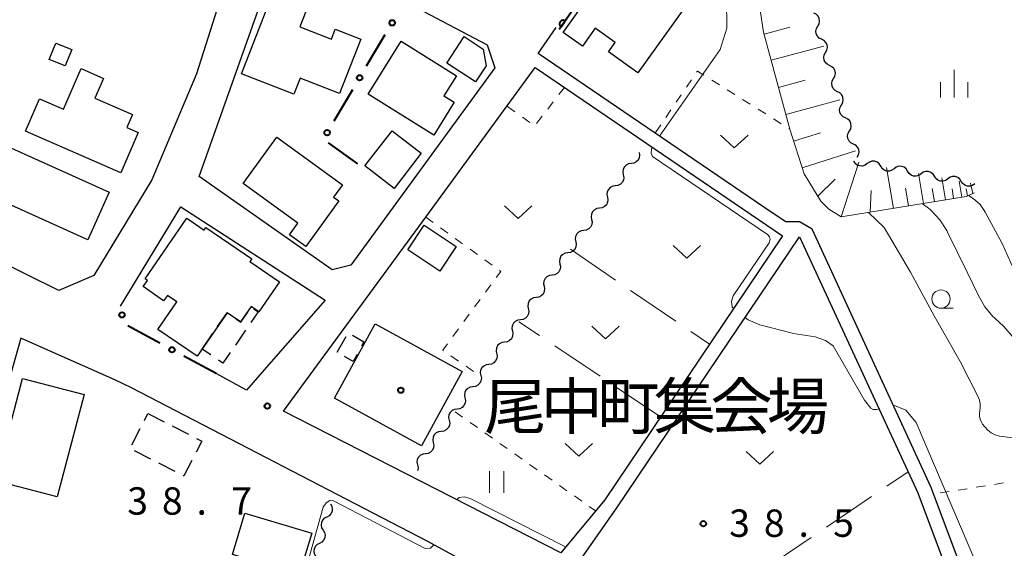
# Model space of a CAD drawing. Units: metres. Extents: x -74000 to -72000, y 36000 to 37500.
# Drawn here: x -73388 to -73253, y 37063 to 37136 of the extents above; entities that cross this region are included whole.
import ezdxf

# ---------------------------------------------------------------- set-up
doc = ezdxf.new("R2010")
doc.units = ezdxf.units.M
for name, color, linetype, lineweight in [('210100_道路縁(街区線)', 7, 'Continuous', 30), ('300100_普通建物', 7, 'Continuous', 30), ('300300_普通無壁舎', 7, 'Continuous', 30), ('510200_細流', 7, 'Continuous', 30), ('610111_人工斜面(上)', 7, 'Continuous', 30), ('610199_人工斜面(ヒゲ)', 7, 'Continuous', 30), ('611100_コンクリート被覆(直落)', 7, 'Continuous', 30), ('613000_さく(未分類)', 7, 'Continuous', 30), ('630100_植生界', 7, 'Continuous', 30), ('630200_耕地界', 7, 'Continuous', 30), ('631100_田', 7, 'Continuous', 13), ('631300_畑', 7, 'Continuous', 13), ('633100_広葉樹林', 7, 'Continuous', 13), ('633400_荒地', 7, 'Continuous', 13), ('710200_等高線(主曲線)', 7, 'Continuous', 13), ('710300_等高線(補助曲線)', 7, 'Continuous', 13), ('731100_標石を有しない標高点', 7, 'Continuous', 40), ('731200_図化機測定による標高点', 7, 'Continuous', 40), ('813100_(注記)建物の名称', 7, 'Continuous', 40), ('819900_指示点', 7, 'Continuous', 40)]:
    doc.layers.add(name, color=color, linetype=linetype, lineweight=lineweight)
doc.styles.add('Style-Kanji', font='MS Gothic.ttf')
doc.styles.add('Style-WORKING', font='MS Gothic.ttf')

msp = doc.modelspace()

# ---------------------------------------------------------------- linework, layer by layer
at = {"layer": '210100_道路縁(街区線)', "linetype": 'Continuous', "lineweight": 30, "flags": 128}
for points in [[(-73370.16, 37208.88), (-73368.12, 37204.46), (-73360.68, 37194.15), (-73357.4, 37189.25), (-73355.89, 37186.32), (-73354.97, 37182.34), (-73354.64, 37177.05), (-73354.18, 37169.89), (-73354.11, 37165.41), (-73354.37, 37160.28), (-73355.53, 37154.64), (-73357.71, 37147.91), (-73363.95, 37128.17), (-73370.07, 37113.62), (-73378.02, 37100.54), (-73382.84, 37098.47), (-73413.6, 37113.68), (-73421.88, 37119.03), (-73442.71, 37135.65), (-73443.62, 37137.39), (-73443.9, 37139.56), (-73443.85, 37141.9), (-73442.78, 37152.23), (-73424.83, 37262.64)], [(-73122.58, 37197.95), (-73121.84, 37180.09), (-73131.64, 37114.97), (-73161.13, 37120.47), (-73163.61, 37120.51), (-73165.83, 37119.72), (-73167.43, 37118.29), (-73168.49, 37116.45), (-73171.33, 37109.94), (-73177.29, 37095.83), (-73180.73, 37087.84), (-73182.82, 37081.93), (-73184.7, 37074.4), (-73185.88, 37068.77), (-73187.34, 37061.3), (-73192.2, 37037.5), (-73197.63, 37013.14), (-73216.3, 37018.96), (-73231.05, 37024.34), (-73250.47, 37032.34), (-73251.58, 37040.39), (-73263.22, 37071.5), (-73279.57, 37106.9)], [(-73351.99, 37146.85), (-73324.09, 37132.15), (-73323.03, 37128.98), (-73342.8, 37101.96), (-73345.35, 37101.29), (-73363.57, 37114.11), (-73351.99, 37146.85)], [(-73279.57, 37106.9), (-73281.3, 37107.88), (-73283.16, 37107.9), (-73285.04, 37109.1), (-73317.11, 37130.93), (-73314.63, 37134.51)], [(-73352.01, 37081.92), (-73332.53, 37108.54), (-73317.53, 37129.04), (-73283.61, 37105.95), (-73307.97, 37069.81), (-73314.01, 37062.53), (-73352.01, 37081.92)], [(-73374.37, 37096.35), (-73366.11, 37109.94)], [(-73366.11, 37109.94), (-73346.33, 37097.14), (-73354.34, 37087.97)], [(-73281.27, 37105.83), (-73265.06, 37070.73), (-73253.57, 37040.01), (-73253.42, 37033.34), (-73278.54, 37044.83), (-73311.55, 37061.24), (-73306.31, 37068.68), (-73281.27, 37105.83)], [(-73303.54, 37048.48), (-73332.35, 37064.13), (-73372.84, 37085.15), (-73375.14, 37086.23), (-73388.03, 37091.96), (-73399.65, 37050.78), (-73412.82, 36995.29), (-73316.14, 37003.95), (-73308.39, 37031.33)], [(-73354.34, 37087.97), (-73357.09, 37084.81), (-73361.27, 37087.08)]]:
    msp.add_lwpolyline(points, dxfattribs=at)
at = {"layer": '300100_普通建物', "linetype": 'Continuous', "lineweight": 30, "flags": 128}
for points in [[(-73313.69, 37133.85), (-73309.43, 37139.81), (-73306.9, 37138), (-73302.62, 37143.97), (-73295.75, 37139.05), (-73303.44, 37128.32), (-73307.45, 37131.2), (-73306.55, 37132.46), (-73309.28, 37134.42), (-73311.04, 37131.96)], [(-73357.78, 37128.18), (-73353.74, 37138.55), (-73348.97, 37136.69), (-73349.79, 37134.61), (-73345.46, 37132.92), (-73344.93, 37134.27), (-73341.43, 37132.9), (-73344.33, 37125.45), (-73349.76, 37127.56), (-73350.6, 37125.39)], [(-73331.42, 37119.78), (-73340.4, 37125.39), (-73335.89, 37132.62), (-73328.32, 37127.9), (-73330.03, 37125.16), (-73328.62, 37124.28)], [(-73325.7, 37127.05), (-73329.63, 37129.65), (-73327.24, 37133.27), (-73324.64, 37131.56), (-73324.23, 37129.25)], [(-73374.32, 37114.62), (-73387.39, 37120.29), (-73385.46, 37124.73), (-73382.2, 37123.31), (-73379.78, 37128.88), (-73376.68, 37127.54), (-73377.87, 37124.81), (-73372.72, 37122.58), (-73373.49, 37120.81), (-73371.93, 37120.13)], [(-73352.94, 37119.48), (-73343.95, 37112.96), (-73345.16, 37111.28), (-73344.45, 37110.76), (-73348.98, 37104.51), (-73351.19, 37106.11), (-73350.04, 37107.7), (-73357.54, 37113.13)], [(-73370.97, 37100.06), (-73365.27, 37108.37), (-73362.92, 37106.76), (-73362.67, 37107.11), (-73356.38, 37102.8), (-73356.63, 37102.44), (-73352.57, 37099.65), (-73355.39, 37095.54), (-73356.45, 37096.27), (-73357.91, 37094.16), (-73359.76, 37095.43), (-73363.86, 37089.46), (-73369.23, 37093.15), (-73366.64, 37096.92), (-73367.94, 37097.81), (-73368.45, 37097.07), (-73371.27, 37099.01), (-73370.68, 37099.86)]]:
    msp.add_lwpolyline(points, close=True, dxfattribs=at)
at = {"layer": '300100_普通建物', "linetype": 'Continuous', "lineweight": 30}
for points in [[(-73381.96, 37129.28), (-73384.15, 37130.15), (-73383.25, 37132.39), (-73381.06, 37131.51)], [(-73340.86, 37115.55), (-73337.12, 37120.37), (-73333.13, 37117.28), (-73336.87, 37112.46)], [(-73389.82, 37118.22), (-73375.9, 37111.97), (-73378.84, 37105.43), (-73392.75, 37111.69)], [(-73330.59, 37101.13), (-73334.97, 37104.05), (-73332.72, 37107.43), (-73328.34, 37104.51)], [(-73339.47, 37093.91), (-73327.55, 37087.38), (-73333.12, 37077.21), (-73345.04, 37083.73)], [(-73379.37, 37084.24), (-73383.04, 37070.19), (-73391.49, 37072.4), (-73387.82, 37086.44)], [(-73349.86, 37059.54), (-73359.03, 37062.28), (-73357.33, 37067.98), (-73348.16, 37065.24)]]:
    msp.add_3dface(points, dxfattribs=at)
at = {"layer": '300300_普通無壁舎', "linetype": 'Continuous', "lineweight": 30}
for p, q in [((-73357.209, 37093.063), (-73358.624, 37091.002)), ((-73363.17, 37090.46), (-73361.756, 37092.521)), ((-73344.66, 37090.01), (-73343.442, 37092.193)), ((-73361.972, 37089.641), (-73363.17, 37090.46)), ((-73371.095, 37080.669), (-73370.6, 37081.63)), ((-73370.6, 37081.63), (-73368.377, 37080.487)), ((-73372.811, 37077.335), (-73371.667, 37079.557)), ((-73367.265, 37079.915), (-73365.042, 37078.772)), ((-73370.209, 37075.386), (-73372.433, 37076.528)), ((-73366.873, 37073.673), (-73369.097, 37074.815))]:
    msp.add_line(p, q, dxfattribs=at)
at = {"layer": '300300_普通無壁舎', "linetype": 'Continuous', "lineweight": 30, "flags": 128}
for points in [[(-73356.105, 37095.964), (-73355.5, 37095.55), (-73356.501, 37094.093)], [(-73361.048, 37093.552), (-73359.76, 37095.43), (-73359.577, 37095.304)], [(-73358.547, 37094.595), (-73357.87, 37094.13), (-73356.92, 37095.514)], [(-73342.57, 37092.334), (-73341, 37091.43), (-73341.33, 37090.826)], [(-73359.332, 37089.972), (-73360.33, 37088.52), (-73360.939, 37088.936)], [(-73341.929, 37089.729), (-73342.47, 37088.74), (-73343.657, 37089.429)], [(-73363.93, 37078.2), (-73363.23, 37077.84), (-73364.011, 37076.316)], [(-73364.581, 37075.204), (-73365.68, 37073.06), (-73365.761, 37073.102)]]:
    msp.add_lwpolyline(points, dxfattribs=at)
at = {"layer": '510200_細流', "linetype": 'Continuous', "lineweight": 30, "flags": 128}
for points in [[(-73278.791, 37134.691), (-73278.607, 37135.009), (-73278.536, 37135.369), (-73278.584, 37135.733), (-73278.746, 37136.063), (-73279.005, 37136.323), (-73279.334, 37136.486)], [(-73278.248, 37132.897), (-73278.577, 37133.059), (-73278.835, 37133.32), (-73278.998, 37133.65), (-73279.045, 37134.014), (-73278.975, 37134.373), (-73278.791, 37134.691)], [(-73277.705, 37131.102), (-73277.521, 37131.42), (-73277.45, 37131.78), (-73277.498, 37132.144), (-73277.66, 37132.474), (-73277.919, 37132.734), (-73278.248, 37132.897)], [(-73277.162, 37129.307), (-73277.491, 37129.47), (-73277.75, 37129.73), (-73277.912, 37130.06), (-73277.959, 37130.424), (-73277.889, 37130.784), (-73277.705, 37131.102)], [(-73276.619, 37127.513), (-73276.435, 37127.831), (-73276.364, 37128.19), (-73276.412, 37128.554), (-73276.574, 37128.884), (-73276.833, 37129.145), (-73277.162, 37129.307)], [(-73276.076, 37125.718), (-73276.405, 37125.881), (-73276.664, 37126.141), (-73276.826, 37126.471), (-73276.874, 37126.835), (-73276.803, 37127.195), (-73276.619, 37127.513)], [(-73275.533, 37123.923), (-73275.349, 37124.241), (-73275.278, 37124.601), (-73275.326, 37124.965), (-73275.488, 37125.295), (-73275.747, 37125.555), (-73276.076, 37125.718)], [(-73274.99, 37122.129), (-73275.319, 37122.291), (-73275.578, 37122.552), (-73275.74, 37122.882), (-73275.788, 37123.246), (-73275.717, 37123.605), (-73275.533, 37123.923)], [(-73274.447, 37120.334), (-73274.263, 37120.652), (-73274.192, 37121.012), (-73274.24, 37121.376), (-73274.402, 37121.706), (-73274.661, 37121.966), (-73274.99, 37122.129)], [(-73273.904, 37118.539), (-73274.233, 37118.702), (-73274.492, 37118.962), (-73274.654, 37119.292), (-73274.702, 37119.656), (-73274.631, 37120.016), (-73274.447, 37120.334)], [(-73273.361, 37116.745), (-73273.177, 37117.063), (-73273.106, 37117.422), (-73273.154, 37117.786), (-73273.316, 37118.116), (-73273.575, 37118.377), (-73273.904, 37118.539)], [(-73303.28, 37117.4), (-73303.207, 37117.04), (-73303.254, 37116.676), (-73303.415, 37116.346), (-73303.673, 37116.085), (-73304.001, 37115.92), (-73304.365, 37115.871)], [(-73304.365, 37115.871), (-73304.729, 37115.821), (-73305.056, 37115.656), (-73305.315, 37115.396), (-73305.476, 37115.065), (-73305.523, 37114.701), (-73305.45, 37114.341)], [(-73272, 37115.861), (-73272.296, 37115.644), (-73272.647, 37115.535), (-73273.014, 37115.544), (-73273.359, 37115.67), (-73273.645, 37115.899), (-73273.842, 37116.209)], [(-73270.157, 37115.513), (-73270.354, 37115.823), (-73270.641, 37116.052), (-73270.985, 37116.179), (-73271.353, 37116.187), (-73271.704, 37116.078), (-73272, 37115.861)], [(-73268.315, 37115.166), (-73268.611, 37114.949), (-73268.962, 37114.84), (-73269.329, 37114.848), (-73269.674, 37114.974), (-73269.96, 37115.204), (-73270.157, 37115.513)], [(-73266.472, 37114.818), (-73266.669, 37115.128), (-73266.956, 37115.357), (-73267.301, 37115.483), (-73267.668, 37115.492), (-73268.019, 37115.383), (-73268.315, 37115.166)], [(-73264.63, 37114.471), (-73264.926, 37114.254), (-73265.277, 37114.145), (-73265.644, 37114.153), (-73265.989, 37114.279), (-73266.275, 37114.508), (-73266.472, 37114.818)], [(-73262.787, 37114.123), (-73262.984, 37114.433), (-73263.271, 37114.662), (-73263.616, 37114.788), (-73263.983, 37114.796), (-73264.334, 37114.687), (-73264.63, 37114.471)], [(-73305.45, 37114.341), (-73305.376, 37113.982), (-73305.423, 37113.618), (-73305.584, 37113.287), (-73305.843, 37113.026), (-73306.17, 37112.862), (-73306.534, 37112.812)], [(-73260.945, 37113.775), (-73261.241, 37113.558), (-73261.592, 37113.45), (-73261.959, 37113.458), (-73262.304, 37113.584), (-73262.591, 37113.813), (-73262.787, 37114.123)], [(-73259.102, 37113.428), (-73259.299, 37113.738), (-73259.586, 37113.967), (-73259.931, 37114.093), (-73260.298, 37114.101), (-73260.649, 37113.992), (-73260.945, 37113.775)], [(-73257.26, 37113.08), (-73257.556, 37112.863), (-73257.907, 37112.754), (-73258.274, 37112.763), (-73258.619, 37112.889), (-73258.906, 37113.118), (-73259.102, 37113.428)], [(-73306.534, 37112.812), (-73306.898, 37112.762), (-73307.226, 37112.598), (-73307.484, 37112.337), (-73307.645, 37112.006), (-73307.692, 37111.642), (-73307.619, 37111.283)], [(-73307.619, 37111.283), (-73307.546, 37110.923), (-73307.593, 37110.559), (-73307.754, 37110.228), (-73308.012, 37109.968), (-73308.34, 37109.803), (-73308.704, 37109.753)], [(-73308.704, 37109.753), (-73309.068, 37109.704), (-73309.395, 37109.539), (-73309.654, 37109.278), (-73309.815, 37108.947), (-73309.862, 37108.584), (-73309.789, 37108.224)], [(-73309.789, 37108.224), (-73309.715, 37107.864), (-73309.762, 37107.5), (-73309.923, 37107.17), (-73310.182, 37106.909), (-73310.51, 37106.744), (-73310.873, 37106.695)], [(-73310.873, 37106.695), (-73311.237, 37106.645), (-73311.565, 37106.48), (-73311.823, 37106.22), (-73311.984, 37105.889), (-73312.032, 37105.525), (-73311.958, 37105.165)], [(-73311.958, 37105.165), (-73311.885, 37104.805), (-73311.932, 37104.442), (-73312.093, 37104.111), (-73312.351, 37103.85), (-73312.679, 37103.686), (-73313.043, 37103.636)], [(-73313.043, 37103.636), (-73313.407, 37103.586), (-73313.734, 37103.421), (-73313.993, 37103.161), (-73314.154, 37102.83), (-73314.201, 37102.466), (-73314.128, 37102.107)], [(-73314.128, 37102.107), (-73314.054, 37101.747), (-73314.101, 37101.383), (-73314.262, 37101.052), (-73314.521, 37100.792), (-73314.849, 37100.627), (-73315.212, 37100.577)], [(-73315.212, 37100.577), (-73315.576, 37100.527), (-73315.904, 37100.363), (-73316.162, 37100.102), (-73316.323, 37099.771), (-73316.371, 37099.408), (-73316.297, 37099.048)], [(-73316.297, 37099.048), (-73316.224, 37098.688), (-73316.271, 37098.324), (-73316.432, 37097.993), (-73316.69, 37097.733), (-73317.018, 37097.568), (-73317.382, 37097.518)], [(-73317.382, 37097.518), (-73317.746, 37097.469), (-73318.073, 37097.304), (-73318.332, 37097.043), (-73318.493, 37096.713), (-73318.54, 37096.349), (-73318.467, 37095.989)], [(-73318.467, 37095.989), (-73318.393, 37095.629), (-73318.44, 37095.266), (-73318.602, 37094.935), (-73318.86, 37094.674), (-73319.188, 37094.509), (-73319.551, 37094.46)], [(-73319.551, 37094.46), (-73319.915, 37094.41), (-73320.243, 37094.245), (-73320.501, 37093.985), (-73320.662, 37093.654), (-73320.71, 37093.29), (-73320.636, 37092.93)], [(-73320.636, 37092.93), (-73320.563, 37092.571), (-73320.61, 37092.207), (-73320.771, 37091.876), (-73321.029, 37091.616), (-73321.357, 37091.451), (-73321.721, 37091.401)], [(-73321.721, 37091.401), (-73322.085, 37091.351), (-73322.413, 37091.187), (-73322.671, 37090.926), (-73322.832, 37090.595), (-73322.879, 37090.231), (-73322.806, 37089.872)], [(-73322.806, 37089.872), (-73322.732, 37089.512), (-73322.78, 37089.148), (-73322.941, 37088.817), (-73323.199, 37088.557), (-73323.527, 37088.392), (-73323.891, 37088.342)], [(-73323.891, 37088.342), (-73324.254, 37088.293), (-73324.582, 37088.128), (-73324.84, 37087.867), (-73325.002, 37087.537), (-73325.049, 37087.173), (-73324.975, 37086.813)], [(-73324.975, 37086.813), (-73324.902, 37086.453), (-73324.949, 37086.089), (-73325.11, 37085.759), (-73325.369, 37085.498), (-73325.696, 37085.333), (-73326.06, 37085.284)], [(-73326.06, 37085.284), (-73326.424, 37085.234), (-73326.751, 37085.069), (-73327.01, 37084.808), (-73327.171, 37084.478), (-73327.218, 37084.114), (-73327.144, 37083.754)], [(-73327.144, 37083.754), (-73327.071, 37083.394), (-73327.118, 37083.031), (-73327.279, 37082.7), (-73327.538, 37082.439), (-73327.865, 37082.274), (-73328.229, 37082.225)], [(-73328.229, 37082.225), (-73328.593, 37082.175), (-73328.921, 37082.01), (-73329.179, 37081.749), (-73329.34, 37081.419), (-73329.387, 37081.055), (-73329.314, 37080.695)], [(-73329.314, 37080.695), (-73329.24, 37080.335), (-73329.287, 37079.972), (-73329.448, 37079.641), (-73329.707, 37079.38), (-73330.034, 37079.215), (-73330.398, 37079.166)], [(-73330.398, 37079.166), (-73330.762, 37079.116), (-73331.09, 37078.951), (-73331.348, 37078.691), (-73331.509, 37078.36), (-73331.556, 37077.996), (-73331.483, 37077.636)], [(-73331.483, 37077.636), (-73331.409, 37077.276), (-73331.456, 37076.913), (-73331.618, 37076.582), (-73331.876, 37076.321), (-73332.204, 37076.156), (-73332.567, 37076.107)], [(-73332.567, 37076.107), (-73332.931, 37076.057), (-73333.259, 37075.892), (-73333.517, 37075.632), (-73333.678, 37075.301), (-73333.725, 37074.937), (-73333.652, 37074.577)], [(-73333.652, 37074.577), (-73333.579, 37074.217), (-73333.626, 37073.854), (-73333.668, 37073.766)], [(-73345.6, 37069.24), (-73345.409, 37068.927), (-73345.33, 37068.568), (-73345.369, 37068.202), (-73345.523, 37067.87), (-73345.776, 37067.603), (-73346.101, 37067.433)], [(-73346.101, 37067.433), (-73346.426, 37067.263), (-73346.679, 37066.997), (-73346.833, 37066.664), (-73346.872, 37066.298), (-73346.793, 37065.94), (-73346.602, 37065.626)], [(-73346.602, 37065.626), (-73346.411, 37065.313), (-73346.332, 37064.955), (-73346.371, 37064.589), (-73346.526, 37064.256), (-73346.778, 37063.99), (-73347.103, 37063.82)], [(-73347.103, 37063.82), (-73347.429, 37063.649), (-73347.681, 37063.383), (-73347.835, 37063.05), (-73347.875, 37062.684), (-73347.795, 37062.326), (-73347.604, 37062.013)]]:
    msp.add_lwpolyline(points, dxfattribs=at)
at = {"layer": '610111_人工斜面(上)', "linetype": 'Continuous', "lineweight": 13, "flags": 128}
msp.add_lwpolyline([(-73257.28, 37111.86), (-73258.42, 37111.37), (-73275.59, 37108.56), (-73277.28, 37109.63), (-73278.35, 37110.71), (-73280.65, 37114.47), (-73282.63, 37120.6), (-73286.22, 37133.89), (-73287.43, 37141.83), (-73290.46, 37152.82), (-73293.33, 37161.21), (-73297.25, 37168.3), (-73303.93, 37201.3), (-73304.35, 37206.05), (-73303.86, 37210.42), (-73303.13, 37214.41), (-73300.41, 37224.88)], dxfattribs=at)
at = {"layer": '610199_人工斜面(ヒゲ)', "linetype": 'Continuous', "lineweight": 13, "flags": 128}
for points in [[(-73286.15, 37133.62), (-73282.6, 37134.58)], [(-73285.18, 37130.02), (-73277.97, 37131.96)], [(-73284.18, 37126.3), (-73280.52, 37127.29)], [(-73283.17, 37122.59), (-73275.74, 37124.59)], [(-73282.09, 37118.92), (-73278.42, 37120.1)], [(-73280.92, 37115.28), (-73273.63, 37117.63)], [(-73275.59, 37108.56), (-73273.15, 37116.07)], [(-73268.42, 37109.73), (-73269.34, 37115.35)], [(-73264.3, 37110.41), (-73264.97, 37114.53)], [(-73278.77, 37111.39), (-73276.41, 37113.73)], [(-73261.27, 37110.9), (-73261.77, 37113.93)], [(-73259.05, 37111.26), (-73259.42, 37113.48)], [(-73257.52, 37111.76), (-73257.85, 37113.19)], [(-73271.62, 37109.21), (-73271.47, 37112.2)], [(-73266.36, 37110.07), (-73266.76, 37112.5)], [(-73262.78, 37110.65), (-73263.08, 37112.44)], [(-73260.16, 37111.08), (-73260.38, 37112.39)], [(-73258.27, 37111.43), (-73258.45, 37112.41)]]:
    msp.add_lwpolyline(points, dxfattribs=at)
at = {"layer": '611100_コンクリート被覆(直落)', "linetype": 'Continuous', "lineweight": 40}
msp.add_line((-73300.89, 37153.51), (-73314.23, 37134.22), dxfattribs=at)
at = {"layer": '611100_コンクリート被覆(直落)', "linetype": 'Continuous', "lineweight": 40, "flags": 128}
msp.add_lwpolyline([(-73313.972, 37134.593), (-73313.403, 37135.415), (-73313.441, 37135.439), (-73313.479, 37135.458), (-73313.519, 37135.475), (-73313.561, 37135.488), (-73313.604, 37135.497), (-73313.647, 37135.502), (-73313.691, 37135.505), (-73313.734, 37135.502), (-73313.778, 37135.497), (-73313.82, 37135.486), (-73313.862, 37135.473), (-73313.902, 37135.456), (-73313.94, 37135.435), (-73313.977, 37135.412), (-73314.012, 37135.385), (-73314.043, 37135.356), (-73314.072, 37135.324), (-73314.099, 37135.289), (-73314.122, 37135.251), (-73314.142, 37135.212), (-73314.158, 37135.173), (-73314.172, 37135.131), (-73314.18, 37135.088), (-73314.186, 37135.045), (-73314.188, 37135.001), (-73314.185, 37134.958), (-73314.18, 37134.914), (-73314.17, 37134.872), (-73314.157, 37134.83), (-73314.14, 37134.79), (-73314.119, 37134.752), (-73314.096, 37134.715), (-73314.069, 37134.68), (-73314.039, 37134.649), (-73314.007, 37134.62)], close=True, dxfattribs=at)
at = {"layer": '613000_さく(未分類)', "linetype": 'Continuous', "lineweight": 40}
for p, q in [((-73340.624, 37129.242), (-73338.071, 37133.541)), ((-73345.092, 37121.719), (-73342.539, 37126.018)), ((-73341.81, 37115.82), (-73345.875, 37118.732)), ((-73368.965, 37091.246), (-73373.361, 37093.627)), ((-73361.27, 37087.08), (-73365.667, 37089.461))]:
    msp.add_line(p, q, dxfattribs=at)
for centre in [(-73337.114, 37135.153), (-73341.582, 37127.63), (-73346.049, 37120.107), (-73374.154, 37095.138), (-73367.316, 37090.353)]:
    msp.add_circle(centre, 0.375, dxfattribs=at)
at = {"layer": '630100_植生界', "linetype": 'Continuous', "lineweight": 13}
for p, q in [((-73296.795, 37126.327), (-73296.091, 37127.36)), ((-73293.324, 37127.321), (-73292.266, 37126.656)), ((-73313.51, 37126.3), (-73314.275, 37125.312)), ((-73298.204, 37124.261), (-73297.5, 37125.294)), ((-73291.208, 37125.991), (-73290.149, 37125.326)), ((-73315.041, 37124.324), (-73315.806, 37123.335)), ((-73289.091, 37124.661), (-73288.033, 37123.995)), ((-73320.291, 37122.966), (-73321.304, 37123.698)), ((-73299.612, 37122.196), (-73298.908, 37123.229)), ((-73286.974, 37123.33), (-73285.916, 37122.665)), ((-73318.265, 37121.501), (-73319.278, 37122.233)), ((-73316.572, 37122.347), (-73317.337, 37121.359)), ((-73284.858, 37122), (-73283.799, 37121.335)), ((-73301.02, 37120.13), (-73300.316, 37121.163)), ((-73282.741, 37120.67), (-73282.63, 37120.6)), ((-73332.53, 37108.54), (-73331.518, 37107.807)), ((-73330.505, 37107.074), (-73329.493, 37106.341)), ((-73328.48, 37105.608), (-73327.468, 37104.875)), ((-73326.455, 37104.142), (-73325.443, 37103.409)), ((-73324.43, 37102.676), (-73323.418, 37101.943)), ((-73323.602, 37099.241), (-73324.343, 37098.234)), ((-73325.084, 37097.228), (-73325.825, 37096.221)), ((-73326.566, 37095.215), (-73327.307, 37094.208)), ((-73328.049, 37093.202), (-73328.79, 37092.195)), ((-73329.066, 37089.508), (-73328.034, 37088.804)), ((-73327.001, 37088.1), (-73325.968, 37087.396)), ((-73328.49, 37081.85), (-73327.469, 37081.129)), ((-73326.448, 37080.408), (-73325.426, 37079.688)), ((-73324.405, 37078.967), (-73323.384, 37078.246)), ((-73322.363, 37077.525), (-73321.341, 37076.804)), ((-73320.32, 37076.084), (-73319.299, 37075.363)), ((-73318.278, 37074.642), (-73317.256, 37073.921)), ((-73316.235, 37073.2), (-73315.214, 37072.479)), ((-73314.193, 37071.759), (-73313.171, 37071.038)), ((-73258.28, 37071.319), (-73259.514, 37071.124)), ((-73255.81, 37071.711), (-73257.045, 37071.515)), ((-73253.341, 37072.102), (-73254.576, 37071.906)), ((-73312.15, 37070.317), (-73311.129, 37069.596)), ((-73260.749, 37070.928), (-73261.983, 37070.732)), ((-73310.108, 37068.875), (-73309.25, 37068.27))]:
    msp.add_line(p, q, dxfattribs=at)
at = {"layer": '630100_植生界', "linetype": 'Continuous', "lineweight": 13, "flags": 128}
for points in [[(-73295.387, 37128.393), (-73295.28, 37128.55), (-73294.383, 37127.986)], [(-73322.405, 37101.21), (-73322.24, 37101.09), (-73322.86, 37100.248)], [(-73329.531, 37091.189), (-73330.2, 37090.28), (-73330.099, 37090.211)]]:
    msp.add_lwpolyline(points, dxfattribs=at)
at = {"layer": '630200_耕地界', "linetype": 'Continuous', "lineweight": 13}
for p, q in [((-73312.7, 37104.12), (-73306.501, 37099.899)), ((-73304.435, 37098.491), (-73298.235, 37094.27)), ((-73316.924, 37092.299), (-73319.74, 37094.19)), ((-73296.169, 37092.863), (-73293.61, 37091.12)), ((-73308.622, 37086.725), (-73314.849, 37090.906)), ((-73300.32, 37081.15), (-73306.547, 37085.331)), ((-73269.327, 37071.663), (-73266.41, 37073.64)), ((-73277.605, 37066.052), (-73271.397, 37070.26)), ((-73285.882, 37060.441), (-73279.674, 37064.649))]:
    msp.add_line(p, q, dxfattribs=at)
at = {"layer": '631100_田', "linetype": 'Continuous', "lineweight": 13}
for p, q in [((-73323.8, 37070.73), (-73323.8, 37073.73)), ((-73321.8, 37070.73), (-73321.8, 37073.73))]:
    msp.add_line(p, q, dxfattribs=at)
at = {"layer": '631300_畑', "linetype": 'Continuous', "lineweight": 13, "flags": 128}
for points in [[(-73292.095, 37119.775), (-73290.22, 37118.025), (-73288.345, 37119.775)], [(-73321.725, 37110.085), (-73319.85, 37108.335), (-73317.975, 37110.085)], [(-73298.615, 37104.635), (-73296.74, 37102.885), (-73294.865, 37104.635)], [(-73309.735, 37093.585), (-73307.86, 37091.835), (-73305.985, 37093.585)], [(-73313.415, 37077.525), (-73311.54, 37075.775), (-73309.665, 37077.525)], [(-73288.615, 37076.435), (-73286.74, 37074.685), (-73284.865, 37076.435)]]:
    msp.add_lwpolyline(points, dxfattribs=at)
at = {"layer": '633100_広葉樹林', "linetype": 'Continuous', "lineweight": 13}
msp.add_line((-73261.89, 37096.05), (-73260.223, 37096.05), dxfattribs=at)
msp.add_circle((-73261.89, 37097.3), 1.25, dxfattribs=at)
at = {"layer": '633400_荒地', "linetype": 'Continuous', "lineweight": 13}
for p, q in [((-73260.1, 37124.945), (-73260.1, 37128.695)), ((-73261.974, 37124.945), (-73261.974, 37127.045)), ((-73258.224, 37124.945), (-73258.224, 37127.045))]:
    msp.add_line(p, q, dxfattribs=at)
at = {"layer": '710200_等高線(主曲線)', "linetype": 'Continuous', "lineweight": 13, "flags": 128}
for points, elevation in [([(-73302.76, 37150.8), (-73300.95, 37151.59), (-73298.33, 37151.17), (-73295.84, 37150.01), (-73293.82, 37148.29), (-73292.05, 37144.63), (-73291.28, 37138.43), (-73291.23, 37134.44), (-73292.18, 37131.5), (-73300.5, 37119.63)], 38), ([(-73301.47, 37118.11), (-73301.59, 37117.85), (-73301.61, 37117.31), (-73301.42, 37116.86), (-73285.66, 37106.14), (-73285.42, 37105.84), (-73285.33, 37105.47), (-73285.45, 37105.01), (-73290.36, 37097.73), (-73290.62, 37096.95), (-73290.52, 37096.21), (-73290.3, 37096.03)], 38), ([(-73258.13, 37111.49), (-73258.04, 37111.45), (-73257.23, 37110.91), (-73256.53, 37110.24), (-73255.95, 37109.45), (-73255.82, 37109.22), (-73253.53, 37105), (-73250.28, 37097.72)], 32), ([(-73271.82, 37109.18), (-73269.7, 37107.11), (-73266.05, 37101), (-73262.83, 37095), (-73259.24, 37088.76), (-73256.81, 37083.92), (-73256.63, 37083.45), (-73256.53, 37082.96), (-73256.51, 37082.46), (-73256.58, 37082), (-73256.63, 37081.62), (-73256.61, 37081.24), (-73256.53, 37080.86), (-73256.39, 37080.51), (-73256.18, 37080.18), (-73255.9, 37079.81), (-73255.49, 37079.36), (-73255, 37078.98), (-73254.46, 37078.7), (-73253.88, 37078.51), (-73253.52, 37078.45), (-73250.88, 37078.13)], 36), ([(-73264.47, 37110.38), (-73263.61, 37109.78), (-73263.39, 37109.59), (-73263.24, 37109.45), (-73262.06, 37108.17), (-73261.11, 37106.71), (-73260.99, 37106.46), (-73258.3, 37101), (-73256.77, 37097.77), (-73255.89, 37096.26), (-73254.77, 37094.93), (-73254.57, 37094.74), (-73253.28, 37093.53), (-73252.12, 37092.23)], 34), ([(-73288.72, 37094.77), (-73288.32, 37094.45), (-73286.74, 37093.75), (-73282.1, 37092.58), (-73279.16, 37092.14), (-73277.73, 37091.63), (-73276.67, 37090.9), (-73272.39, 37083.45), (-73271.53, 37082.33), (-73271.21, 37082.15), (-73270.74, 37082.15), (-73270.38, 37082.24)], 38), ([(-73268.38, 37082.68), (-73268.26, 37082.72)], 38), ([(-73268.26, 37082.72), (-73266.71, 37082.07), (-73265.31, 37080.39)], 38), ([(-73265.31, 37080.39), (-73259.1, 37065.81), (-73255.58, 37057.55), (-73255.24, 37057.23)], 38)]:
    msp.add_lwpolyline(points, dxfattribs=dict(at, elevation=elevation))
at = {"layer": '710300_等高線(補助曲線)', "linetype": 'Continuous', "lineweight": 13, "elevation": 39, "flags": 128}
for points in [[(-73313.35, 37063.33), (-73326.44, 37069.99), (-73327.24, 37070.21), (-73327.94, 37070.11), (-73328.25, 37069.79)], [(-73331.42, 37063.62), (-73331.87, 37063.17), (-73332.59, 37063.12), (-73345.16, 37069.65), (-73345.65, 37069.71), (-73346.17, 37069.4), (-73346.58, 37068.77), (-73348.62, 37061.422)]]:
    msp.add_lwpolyline(points, dxfattribs=at)
at = {"layer": '731100_標石を有しない標高点', "linetype": 'Continuous', "lineweight": 40}
msp.add_circle((-73354.24, 37082.64, 38.7), 0.375, dxfattribs=at)
at = {"layer": '731200_図化機測定による標高点', "linetype": 'Continuous', "lineweight": 40}
msp.add_circle((-73294.47, 37066.52, 38.5), 0.375, dxfattribs=at)
at = {"layer": '819900_指示点', "linetype": 'Continuous', "lineweight": 40}
msp.add_circle((-73335.95, 37084.81), 0.375, dxfattribs=at)

# ---------------------------------------------------------------- texts
at = {"layer": '731100_標石を有しない標高点', "linetype": 'Continuous', "lineweight": 40, "style": 'Style-WORKING'}
for s, p in [('3', (-73373.44, 37067.76, -9.999)), ('8', (-73368.69, 37067.76, -9.999)), ('7', (-73359.19, 37067.76, -9.999)), ('.', (-73363.94, 37067.76, -9.999))]:
    msp.add_text(s, height=3.75, dxfattribs=at).set_placement(p)
at = {"layer": '731200_図化機測定による標高点', "linetype": 'Continuous', "lineweight": 40, "style": 'Style-WORKING'}
for s, p in [('3', (-73290.92, 37064.72, -9.999)), ('8', (-73286.17, 37064.72, -9.999)), ('5', (-73276.67, 37064.72, -9.999)), ('.', (-73281.42, 37064.72, -9.999))]:
    msp.add_text(s, height=3.75, dxfattribs=at).set_placement(p)
at = {"layer": '813100_(注記)建物の名称', "linetype": 'Continuous', "lineweight": 40, "style": 'Style-Kanji'}
for s, p in [('尾', (-73324.51, 37079.48)), ('中', (-73316.76, 37079.48)), ('町', (-73309.01, 37079.48)), ('集', (-73301.26, 37079.48)), ('会', (-73293.51, 37079.48)), ('場', (-73285.76, 37079.48))]:
    msp.add_text(s, height=6.25, dxfattribs=at).set_placement(p)

doc.saveas('drawing.dxf')
